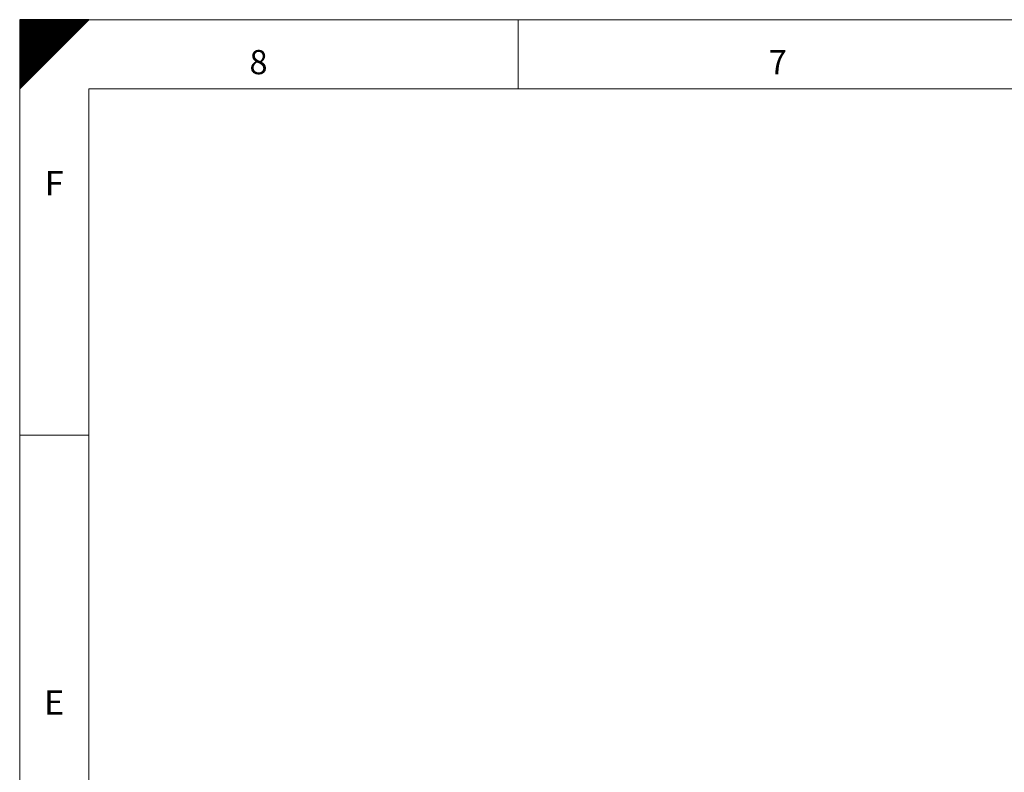
# Model space of a CAD drawing. Units: millimetres. Extents: x 0 to 594, y 0 to 420.
# Drawn here: x 0 to 142, y 311 to 420 of the extents above; entities that cross this region are included whole.
import ezdxf
from ezdxf.lldxf.tags import DXFTag

# ---------------------------------------------------------------- set-up
doc = ezdxf.new("R2010")
doc.units = ezdxf.units.MM
doc.header["$LTSCALE"] = 0.1
doc.layers.add('256', color=7, linetype='Continuous', true_color=0xffffff)
doc.styles.add('blockfont', font='simplex.shx')
tags = doc.linetypes.add('DASHDOT', pattern=[70, 31, -13, 13, -13]).pattern_tags.tags
tags[10:11] = [DXFTag(74, 4), DXFTag(75, 0), DXFTag(340, '0'), DXFTag(46, 0.0), DXFTag(50, 0.0), DXFTag(44, 0.0), DXFTag(45, 0.0)]
tags[8:9] = [DXFTag(74, 4), DXFTag(75, 0), DXFTag(340, '0'), DXFTag(46, 0.0), DXFTag(50, 0.0), DXFTag(44, 0.0), DXFTag(45, 0.0)]
tags[6:7] = [DXFTag(74, 4), DXFTag(75, 0), DXFTag(340, '0'), DXFTag(46, 0.0), DXFTag(50, 0.0), DXFTag(44, 0.0), DXFTag(45, 0.0)]
tags[4:5] = [DXFTag(74, 4), DXFTag(75, 0), DXFTag(340, '0'), DXFTag(46, 0.0), DXFTag(50, 0.0), DXFTag(44, 0.0), DXFTag(45, 0.0)]

# ---------------------------------------------------------------- blocks, each defined once
blk = doc.blocks.new('HATCH3')
at = {"color": 2, "lineweight": 13}
for p, q in [((0, 419.90005), (0.09995, 420)), ((0, 419.80005), (0.19995, 420)), ((0, 419.70005), (0.29995, 420)), ((0, 419.60005), (0.39995, 420)), ((0, 419.50005), (0.49995, 420)), ((0, 419.40005), (0.59995, 420)), ((0, 419.30005), (0.69995, 420)), ((0, 419.20005), (0.79995, 420)), ((0, 419.10005), (0.89995, 420)), ((0, 419.00005), (0.99995, 420)), ((0, 418.90005), (1.09995, 420)), ((0, 418.80005), (1.19995, 420)), ((0, 418.70005), (1.29995, 420)), ((0, 418.60005), (1.39995, 420)), ((0, 418.50005), (1.49995, 420)), ((0, 418.40005), (1.59995, 420)), ((0, 418.30005), (1.69995, 420)), ((0, 418.20005), (1.79995, 420)), ((0, 418.10005), (1.89995, 420)), ((0, 418.00005), (1.99995, 420)), ((0, 417.90005), (2.09995, 420)), ((0, 417.80005), (2.19995, 420)), ((0, 417.70005), (2.29995, 420)), ((0, 417.60005), (2.39995, 420)), ((0, 417.50005), (2.49995, 420)), ((0, 417.40005), (2.59995, 420)), ((0, 417.30005), (2.69995, 420)), ((0, 417.20005), (2.79995, 420)), ((0, 417.10005), (2.89995, 420)), ((0, 417.00005), (2.99995, 420)), ((0, 416.90005), (3.09995, 420)), ((0, 416.80005), (3.19995, 420)), ((0, 416.70005), (3.29995, 420)), ((0, 416.60005), (3.39995, 420)), ((0, 416.50005), (3.49995, 420)), ((0, 416.40005), (3.59995, 420)), ((0, 416.30005), (3.69995, 420)), ((0, 416.20005), (3.79995, 420)), ((0, 416.10005), (3.89995, 420)), ((0, 416.00005), (3.99995, 420)), ((0, 415.90005), (4.09995, 420)), ((0, 415.80005), (4.19995, 420)), ((0, 415.70005), (4.29995, 420)), ((0, 415.60005), (4.39995, 420)), ((0, 415.50005), (4.49995, 420)), ((0, 415.40005), (4.59995, 420)), ((0, 415.30005), (4.69995, 420)), ((0, 415.20005), (4.79995, 420)), ((0, 415.10005), (4.89995, 420)), ((0, 415.00005), (4.99995, 420)), ((0, 414.90005), (5.09995, 420)), ((0, 414.80005), (5.19995, 420)), ((0, 414.70005), (5.29995, 420)), ((0, 414.60005), (5.39995, 420)), ((0, 414.50005), (5.49995, 420)), ((0, 414.40005), (5.59995, 420)), ((0, 414.30005), (5.69995, 420)), ((0, 414.20005), (5.79995, 420)), ((0, 414.10005), (5.89995, 420)), ((0, 414.00005), (5.99995, 420)), ((0, 413.90005), (6.09995, 420)), ((0, 413.80005), (6.19995, 420)), ((0, 413.70005), (6.29995, 420)), ((0, 413.60005), (6.39995, 420)), ((0, 413.50005), (6.49995, 420)), ((0, 413.40005), (6.59995, 420)), ((0, 413.30005), (6.69995, 420)), ((0, 413.20005), (6.79995, 420)), ((0, 413.10005), (6.89995, 420)), ((0, 413.00005), (6.99995, 420)), ((0, 412.90005), (7.09995, 420)), ((0, 412.80005), (7.19995, 420)), ((0, 412.70005), (7.29995, 420)), ((0, 412.60005), (7.39995, 420)), ((0, 412.50005), (7.49995, 420)), ((0, 412.40005), (7.59995, 420)), ((0, 412.30005), (7.69995, 420)), ((0, 412.20005), (7.79995, 420)), ((0, 412.10005), (7.89995, 420)), ((0, 412.00005), (7.99995, 420)), ((0, 411.90005), (8.09995, 420)), ((0, 411.80005), (8.19995, 420)), ((0, 411.70005), (8.29995, 420)), ((0, 411.60005), (8.39995, 420)), ((0, 411.50005), (8.49995, 420)), ((0, 411.40005), (8.59995, 420)), ((0, 411.30005), (8.69995, 420)), ((0, 411.20005), (8.79995, 420)), ((0, 411.10005), (8.89995, 420)), ((0, 411.00005), (8.99995, 420)), ((0, 410.90005), (9.09995, 420)), ((0, 410.80005), (9.19995, 420)), ((0, 410.70005), (9.29995, 420)), ((0, 410.60005), (9.39995, 420)), ((0, 410.50005), (9.49995, 420)), ((0, 410.40005), (9.59995, 420)), ((0, 410.30005), (9.69995, 420)), ((0, 410.20005), (9.79995, 420)), ((0, 410.10005), (9.89995, 420)), ((0, 410.00005), (9.99995, 420))]:
    blk.add_line(p, q, dxfattribs=at)

msp = doc.modelspace()

# ---------------------------------------------------------------- linework, layer by layer
at = {"layer": '256', "color": 7, "linetype": 'Continuous', "lineweight": 25}
for p, q in [((0, 410), (10, 420)), ((0, 420), (0, 410)), ((10, 420), (0, 420))]:
    msp.add_line(p, q, dxfattribs=at)
at = {"layer": '256', "color": 7, "linetype": 'DASHDOT', "lineweight": 13}
for p, q in [((10, 420), (594, 420)), ((0, 10), (0, 410))]:
    msp.add_line(p, q, dxfattribs=at)
at = {"layer": '256', "color": 7, "linetype": 'Continuous', "lineweight": 13}
for p, q in [((72, 420), (72, 410)), ((0, 360), (10, 360))]:
    msp.add_line(p, q, dxfattribs=at)
at = {"layer": '256', "color": 6, "linetype": 'Continuous', "lineweight": 13}
for p, q in [((10, 410), (10, 10)), ((584, 410), (10, 410))]:
    msp.add_line(p, q, dxfattribs=at)

# ---------------------------------------------------------------- block references
at = {"layer": '256', "color": 2, "linetype": 'Continuous', "lineweight": 13}
msp.add_blockref('HATCH3', (0, 0), dxfattribs=at)

# ---------------------------------------------------------------- texts
at = {"layer": '256', "color": 7, "linetype": 'Continuous', "lineweight": 13, "char_height": 3.5, "attachment_point": 8, "line_spacing_factor": 0.903614, "style": 'blockfont'}
for s, insert in [('\\W0.9844;8', (34.49, 412.12)), ('\\W0.9844;7', (109.48, 412.12)), ('\\W1.0349;F', (4.97, 394.62)), ('\\W1.0349;E', (4.97, 319.62))]:
    msp.add_mtext(s, dxfattribs=dict(at, insert=insert))

doc.saveas('drawing.dxf')
